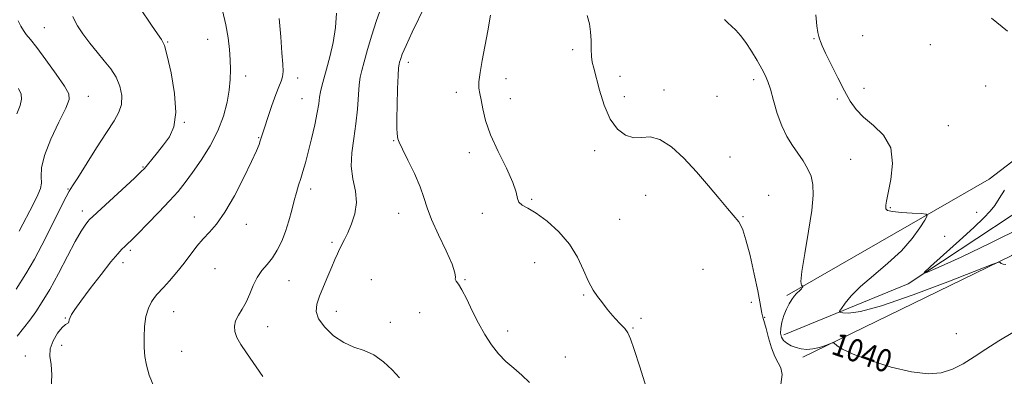
# Model space of a CAD drawing. Extents: x 2069800 to 2072700, y 347300 to 350200.
# Drawn here: x 2070643 to 2070990, y 348001 to 348127 of the extents above; entities that cross this region are included whole.
import ezdxf
from ezdxf.enums import TextEntityAlignment as Align

# ---------------------------------------------------------------- set-up
doc = ezdxf.new("R2010")
doc.units = 0
doc.header["$MEASUREMENT"] = 0
for name, color, linetype, lineweight in [('DTM HARD BREAKLINE', 7, 'Continuous', 0), ('DTM SPOT ELEVATION', 2, 'Continuous', 13), ('INDEX CONTOUR', 41, 'Continuous', 13), ('INDEX CONTOUR LABEL', 244, 'Continuous', 0), ('INTERMEDIATE CONTOUR', 44, 'Continuous', 0)]:
    doc.layers.add(name, color=color, linetype=linetype, lineweight=lineweight)
doc.styles.add('Style-ITALICS', font='ITALICS.shx')

msp = doc.modelspace()

# ---------------------------------------------------------------- linework, layer by layer
at = {"layer": 'DTM HARD BREAKLINE'}
for points in [[(2070918.88, 348007.6, 1040.37), (2070992.61, 348043.47, 1037.85), (2071031.13, 348074.35, 1035.68), (2071077.83, 348109.77, 1032.81), (2071128.33, 348141.69, 1030.96), (2071146.79, 348153.59, 1030.07)], [(2070913.29, 348029.41, 1040.26), (2070984.62, 348070.43, 1037.03), (2071037.16, 348110.6, 1034.23), (2071070.38, 348129.68, 1032.66), (2071109.49, 348146.23, 1030.46)], [(2071121, 348146.09, 1029.36), (2071055.74, 348109.34, 1030.96), (2071004.41, 348065.43, 1033.83), (2070956.03, 348033.53, 1036.21), (2070912.23, 348015.53, 1039.41)]]:
    msp.add_polyline3d(points, dxfattribs=at)
at = {"layer": 'DTM SPOT ELEVATION'}
for p in [(2070651.48, 348123.81, 1059.1), (2070694.93, 348118.72, 1055.9), (2070709.04, 348119.64, 1054.9), (2070922.85, 348119.91, 1038.11), (2070939.96, 348120.96, 1037.11), (2070837.77, 348116.02, 1042.5), (2070963.85, 348117.76, 1036.71), (2070779.79, 348111.59, 1045.5), (2070722.42, 348106.75, 1053.4), (2070740.72, 348106, 1051.5), (2070814.22, 348105.8, 1043.3), (2070854.4, 348106.64, 1041.2), (2070901.51, 348105.45, 1040.4), (2070869.95, 348101.82, 1041.5), (2070940.49, 348102.38, 1037.41), (2070983.37, 348103.2, 1036.91), (2070666.92, 348099.57, 1059.3), (2070742.26, 348098.72, 1050.9), (2070796.74, 348101, 1044.5), (2070815.73, 348098.7, 1043.4), (2070855.95, 348099.49, 1041.3), (2070888.57, 348099.54, 1041.1), (2070931.08, 348098.61, 1038.31), (2070700.83, 348090.36, 1055.9), (2070970.14, 348089.27, 1037.11), (2070727.02, 348084.99, 1052.1), (2070774.64, 348083.98, 1046.1), (2070845.46, 348080.45, 1042.6), (2070801.29, 348079.76, 1044.4), (2070893.18, 348078.24, 1041.5), (2070935.71, 348077.35, 1038.91), (2070686.29, 348074.63, 1056.1), (2070659.82, 348066.92, 1058.1), (2070745.3, 348066.9, 1049.5), (2070823.27, 348063.31, 1043.9), (2070863.49, 348064.7, 1042.8), (2070906.81, 348064.63, 1041.3), (2070949.74, 348060.31, 1037.88), (2070664.86, 348059.16, 1056.5), (2070704.28, 348057, 1052.6), (2070776.37, 348058.37, 1046.9), (2070805.89, 348058.28, 1044.2), (2070854.35, 348056.19, 1043.3), (2070897.76, 348057.1, 1041.9), (2070980.2, 348058.73, 1036.78), (2070722.68, 348054.48, 1051.5), (2070968.85, 348050.24, 1037.28), (2070752.89, 348048.16, 1048.3), (2070681.77, 348045.33, 1053.7), (2070679.23, 348040.88, 1053.5), (2070711.6, 348038.86, 1051.1), (2070824.35, 348040.93, 1044.6), (2070883.69, 348038.62, 1042.9), (2070737.69, 348034.54, 1049.1), (2070766.7, 348034.91, 1046.7), (2070799.77, 348034.9, 1045.9), (2070841.66, 348029.51, 1044.1), (2070900.7, 348027.01, 1042.6), (2070658.84, 348021.41, 1054.1), (2070697.01, 348023.62, 1051.2), (2070754.45, 348023.79, 1047.3), (2070783.84, 348023.28, 1046.8), (2070861.85, 348021.26, 1043.8), (2070905.44, 348021.64, 1041.8), (2070730.23, 348018.42, 1049.3), (2070773.42, 348019.92, 1047.4), (2070858.98, 348017.85, 1043.9), (2070814.76, 348016.85, 1045.6), (2070973.02, 348015.9, 1038.91), (2070657.55, 348011.84, 1053.5), (2070644.7, 348008, 1054.6), (2070699.92, 348009.72, 1051.1), (2070835.11, 348007.72, 1045.1)]:
    msp.add_point(p, dxfattribs=at)
at = {"layer": 'INDEX CONTOUR'}
for points in [[(2070728.539, 348000.816, 1050), (2070722.693, 348009.135, 1050), (2070720.709, 348012.117, 1050), (2070719.348, 348014.558, 1050), (2070718.594, 348016.666, 1050), (2070718.444, 348018.588, 1050), (2070718.899, 348020.458, 1050), (2070719.912, 348022.408, 1050), (2070721.2539, 348024.5639, 1050), (2070722.647, 348027.049, 1050), (2070723.892, 348029.914, 1050), (2070725.104, 348032.911, 1050), (2070726.4741, 348035.72, 1050), (2070728.1339, 348038.127, 1050), (2070729.978, 348040.341, 1050), (2070731.839, 348042.679, 1050), (2070733.577, 348045.397, 1050), (2070735.142, 348048.512, 1050), (2070736.512, 348051.98, 1050), (2070737.674, 348055.712, 1050), (2070738.665, 348059.438, 1050), (2070739.534, 348062.846, 1050), (2070740.327, 348065.716, 1050), (2070741.082, 348068.2129, 1050), (2070741.833, 348070.596, 1050), (2070742.619, 348073.132, 1050), (2070743.49, 348076.128, 1050), (2070744.4959, 348079.899, 1050), (2070745.646, 348084.567, 1050), (2070746.775, 348089.488, 1050), (2070747.6761, 348093.826, 1050), (2070748.2089, 348096.971, 1050), (2070748.518, 348099.23, 1050), (2070748.813, 348101.136, 1050), (2070749.277, 348103.186, 1050), (2070749.974, 348105.735, 1050), (2070750.937, 348109.102, 1050), (2070752.14, 348113.476, 1050), (2070753.321, 348118.529, 1050), (2070754.156, 348123.805, 1050), (2070754.435, 348128.8689, 1050)], [(2070642.526, 348052.025, 1060), (2070647.58, 348061.679, 1060), (2070649.204, 348064.855, 1060), (2070650.111, 348067.077, 1060), (2070650.425, 348069.011, 1060), (2070650.362, 348071.288, 1060), (2070650.495, 348074.3781, 1060), (2070651.488, 348078.717, 1060), (2070653.736, 348084.435, 1060), (2070656.556, 348090.463, 1060), (2070658.995, 348095.427, 1060), (2070660.25, 348098.436, 1060), (2070660.112, 348100.511, 1060), (2070658.52, 348103.155, 1060), (2070655.576, 348107.3991, 1060), (2070652.027, 348112.388, 1060), (2070648.783, 348116.795, 1060), (2070646.534, 348119.645, 1060), (2070645.094, 348121.367, 1060), (2070644.059, 348122.74, 1060), (2070643.104, 348124.366, 1060), (2070642.227, 348126.147, 1060)], [(2070992.87, 348016.338, 1040), (2070987.98, 348013.364, 1040), (2070983.382, 348010.439, 1040), (2070979.258, 348007.691, 1040), (2070975.442, 348005.279, 1040), (2070971.682, 348003.37, 1040), (2070967.686, 348002.134, 1040), (2070963.015, 348001.749, 1040), (2070957.189, 348002.396, 1040), (2070950.05, 348004.121, 1040), (2070942.715, 348006.434, 1040), (2070936.624, 348008.71, 1040), (2070932.846, 348010.444, 1040), (2070930.962, 348011.619, 1040), (2070929.802, 348012.692, 1040), (2070929.352, 348012.701, 1040), (2070928.452, 348012.373, 1040), (2070926.837, 348011.757, 1040), (2070924.727, 348011.058, 1040), (2070922.46, 348010.525, 1040), (2070920.316, 348010.352, 1040), (2070918.333, 348010.525, 1040), (2070916.486, 348010.98, 1040), (2070914.773, 348011.655, 1040), (2070913.282, 348012.511, 1040), (2070912.12, 348013.513, 1040), (2070911.375, 348014.654, 1040), (2070911.045, 348016.033, 1040), (2070911.107, 348017.777, 1040), (2070911.526, 348019.944, 1040), (2070912.215, 348022.304, 1040), (2070913.075, 348024.562, 1040), (2070914.015, 348026.471, 1040), (2070914.968, 348028.003, 1040), (2070915.873, 348029.182, 1040), (2070916.68, 348030.046, 1040), (2070917.936, 348031.216, 1040), (2070918.37, 348031.71, 1040), (2070918.682, 348032.143, 1040), (2070918.883, 348032.464, 1040), (2070918.977, 348032.639, 1040), (2070918.9391, 348032.706, 1040), (2070918.738, 348032.724, 1040), (2070918.405, 348032.926, 1040), (2070918.224, 348034.249, 1040), (2070918.541, 348037.8071, 1040), (2070919.56, 348044.207, 1040), (2070920.904, 348052.038, 1040), (2070922.053, 348059.381, 1040), (2070922.582, 348064.768, 1040), (2070922.464, 348068.527, 1040), (2070921.768, 348071.431, 1040), (2070920.574, 348074.136, 1040), (2070918.998, 348076.809, 1040), (2070917.163, 348079.497, 1040), (2070915.199, 348082.285, 1040), (2070913.239, 348085.408, 1040), (2070911.423, 348089.136, 1040), (2070909.861, 348093.573, 1040), (2070908.556, 348098.132, 1040), (2070907.486, 348102.06, 1040), (2070906.589, 348104.851, 1040), (2070905.652, 348107.011, 1040), (2070904.422, 348109.294, 1040), (2070902.734, 348112.24, 1040), (2070900.7539, 348115.525, 1040), (2070898.736, 348118.61, 1040), (2070896.887, 348121.069, 1040), (2070895.23, 348122.936, 1040), (2070893.746, 348124.3581, 1040), (2070892.412, 348125.515, 1040), (2070891.209, 348126.708, 1040)]]:
    msp.add_polyline3d(points, dxfattribs=at)
at = {"layer": 'INTERMEDIATE CONTOUR'}
for points in [[(2070641.812, 348015.066, 1056), (2070644.049, 348017.796, 1056), (2070646.2891, 348020.662, 1056), (2070648.4601, 348023.625, 1056), (2070650.735, 348027.076, 1056), (2070653.344, 348031.518, 1056), (2070656.404, 348037.176, 1056), (2070659.565, 348043.192, 1056), (2070662.362, 348048.43, 1056), (2070664.435, 348052.026, 1056), (2070665.843, 348054.192, 1056), (2070666.751, 348055.407, 1056), (2070667.422, 348056.196, 1056), (2070668.522, 348057.2691, 1056), (2070683.182, 348070.742, 1056), (2070685.508, 348072.905, 1056), (2070686.761, 348074.166, 1056), (2070687.813, 348075.402, 1056), (2070689.352, 348077.292, 1056), (2070691.321, 348079.741, 1056), (2070693.479, 348082.456, 1056), (2070695.553, 348085.315, 1056), (2070697.146, 348088.875, 1056), (2070697.833, 348093.863, 1056), (2070697.357, 348100.603, 1056), (2070696.149, 348107.817, 1056), (2070694.8101, 348113.824, 1056), (2070693.7661, 348117.455, 1056), (2070692.7569, 348119.597, 1056), (2070691.347, 348121.649, 1056), (2070689.276, 348124.621, 1056), (2070685.0791, 348130.7749, 1056)], [(2070653.812, 347996.496, 1054), (2070654.137, 348001.369, 1054), (2070653.835, 348005.077, 1054), (2070653.392, 348007.963, 1054), (2070653.465, 348010.611, 1054), (2070654.502, 348013.424, 1054), (2070656.12, 348016.085, 1054), (2070657.73, 348018.0961, 1054), (2070658.866, 348019.126, 1054), (2070659.911, 348019.7, 1054), (2070660.102, 348020.125, 1054), (2070660.255, 348020.795, 1054), (2070660.506, 348021.637, 1054), (2070661.031, 348022.687, 1054), (2070662.175, 348024.4, 1054), (2070664.3241, 348027.339, 1054), (2070667.651, 348031.7731, 1054), (2070671.48, 348036.793, 1054), (2070674.923, 348041.196, 1054), (2070677.3051, 348044.075, 1054), (2070678.809, 348045.714, 1054), (2070679.834, 348046.694, 1054), (2070680.79, 348047.583, 1054), (2070682.149, 348048.897, 1054), (2070684.397, 348051.139, 1054), (2070687.807, 348054.599, 1054), (2070691.799, 348058.719, 1054), (2070695.581, 348062.726, 1054), (2070698.583, 348066.084, 1054), (2070701.115, 348069.202, 1054), (2070703.712, 348072.723, 1054), (2070706.737, 348077.117, 1054), (2070709.87, 348082.158, 1054), (2070712.626, 348087.445, 1054), (2070714.6229, 348092.617, 1054), (2070715.914, 348097.462, 1054), (2070716.658, 348101.808, 1054), (2070717.005, 348105.566, 1054), (2070717.069, 348108.984, 1054), (2070716.952, 348112.396, 1054), (2070716.718, 348116.094, 1054), (2070716.274, 348120.206, 1054), (2070715.488, 348124.819, 1054), (2070714.298, 348129.88, 1054)], [(2070776.692, 348000.382, 1048), (2070774.092, 348003.133, 1048), (2070771.0011, 348006.005, 1048), (2070767.631, 348008.409, 1048), (2070764.159, 348009.9741, 1048), (2070760.622, 348011.191, 1048), (2070757.024, 348012.764, 1048), (2070753.453, 348015.194, 1048), (2070750.3291, 348018.159, 1048), (2070748.156, 348021.131, 1048), (2070747.294, 348023.742, 1048), (2070747.531, 348026.258, 1048), (2070748.51, 348029.107, 1048), (2070749.892, 348032.55, 1048), (2070751.4079, 348036.2009, 1048), (2070752.807, 348039.507, 1048), (2070753.904, 348042.059, 1048), (2070754.768, 348044.009, 1048), (2070755.533, 348045.65, 1048), (2070757.251, 348049.133, 1048), (2070758.398, 348051.508, 1048), (2070759.767, 348054.574, 1048), (2070760.967, 348058.186, 1048), (2070761.511, 348062.116, 1048), (2070761.11, 348066.19, 1048), (2070760.264, 348070.433, 1048), (2070759.671, 348074.922, 1048), (2070759.841, 348079.709, 1048), (2070760.535, 348084.728, 1048), (2070761.325, 348089.888, 1048), (2070761.876, 348095.033, 1048), (2070762.4989, 348103.6, 1048), (2070762.83, 348106.332, 1048), (2070763.351, 348108.716, 1048), (2070764.193, 348111.759, 1048), (2070765.432, 348116.1369, 1048), (2070766.91, 348121.195, 1048), (2070768.411, 348125.9509, 1048), (2070769.751, 348129.641, 1048)], [(2070822.496, 347998.645, 1046), (2070819.753, 348001.251, 1046), (2070816.956, 348003.69, 1046), (2070814.197, 348006.1299, 1046), (2070811.554, 348008.819, 1046), (2070809.083, 348011.958, 1046), (2070806.752, 348015.564, 1046), (2070804.513, 348019.61, 1046), (2070802.345, 348023.966, 1046), (2070800.355, 348028.102, 1046), (2070798.682, 348031.388, 1046), (2070797.44, 348033.388, 1046), (2070796.655, 348034.44, 1046), (2070796.329, 348035.077, 1046), (2070796.359, 348035.851, 1046), (2070796.215, 348037.397, 1046), (2070795.261, 348040.372, 1046), (2070793.111, 348045.121, 1046), (2070790.381, 348050.765, 1046), (2070787.935, 348056.113, 1046), (2070786.381, 348060.318, 1046), (2070785.287, 348063.902, 1046), (2070783.964, 348067.726, 1046), (2070781.944, 348072.347, 1046), (2070779.643, 348077.099, 1046), (2070777.6991, 348081.007, 1046), (2070776.585, 348083.375, 1046), (2070776.122, 348084.615, 1046), (2070775.965, 348085.415, 1046), (2070775.839, 348086.4461, 1046), (2070775.737, 348088.319, 1046), (2070775.722, 348091.628, 1046), (2070775.833, 348096.626, 1046), (2070776.022, 348102.197, 1046), (2070776.215, 348106.883, 1046), (2070776.364, 348109.617, 1046), (2070776.498, 348110.9, 1046), (2070776.6711, 348111.624, 1046), (2070776.974, 348112.613, 1046), (2070777.661, 348114.421, 1046), (2070779.023, 348117.532, 1046), (2070781.192, 348122.1389, 1046), (2070785.7381, 348131.599, 1046)], [(2070641.513, 348031.615, 1058), (2070644.965, 348037.019, 1058), (2070647.976, 348042.191, 1058), (2070650.604, 348047.125, 1058), (2070653.03, 348051.948, 1058), (2070657.475, 348060.924, 1058), (2070659.124, 348064.161, 1058), (2070660.25, 348066.183, 1058), (2070661.394, 348067.981, 1058), (2070663.25, 348070.849, 1058), (2070669.896, 348081.425, 1058), (2070673.364, 348086.851, 1058), (2070676.02, 348090.901, 1058), (2070677.7709, 348093.958, 1058), (2070678.66, 348096.754, 1058), (2070678.738, 348099.852, 1058), (2070678.078, 348103.143, 1058), (2070676.7589, 348106.351, 1058), (2070674.874, 348109.286, 1058), (2070672.576, 348112.117, 1058), (2070670.032, 348115.1, 1058), (2070667.432, 348118.3749, 1058), (2070665.05, 348121.626, 1058), (2070663.178, 348124.421, 1058), (2070662.024, 348126.4301, 1058), (2070661.442, 348127.7259, 1058)], [(2070690.097, 347997.332, 1052), (2070688.45, 348001.328, 1052), (2070687.427, 348004.744, 1052), (2070686.91, 348007.846, 1052), (2070686.687, 348011.068, 1052), (2070686.601, 348014.703, 1052), (2070686.733, 348018.4789, 1052), (2070687.219, 348021.984, 1052), (2070688.129, 348024.875, 1052), (2070689.255, 348027.101, 1052), (2070690.319, 348028.679, 1052), (2070691.16, 348029.7171, 1052), (2070693.439, 348032.165, 1052), (2070695.547, 348034.54, 1052), (2070698.117, 348037.555, 1052), (2070700.74, 348040.785, 1052), (2070705.268, 348046.714, 1052), (2070707.404, 348049.284, 1052), (2070709.666, 348051.6821, 1052), (2070712.195, 348054.556, 1052), (2070715.128, 348058.692, 1052), (2070718.485, 348064.504, 1052), (2070721.812, 348070.943, 1052), (2070724.538, 348076.59, 1052), (2070726.246, 348080.37, 1052), (2070727.14, 348082.582, 1052), (2070727.58, 348083.869, 1052), (2070729.069, 348088.514, 1052), (2070730.25, 348092.137, 1052), (2070731.671, 348096.367, 1052), (2070733.053, 348100.224, 1052), (2070734.163, 348102.978, 1052), (2070734.956, 348104.895, 1052), (2070735.434, 348106.492, 1052), (2070735.6081, 348108.3, 1052), (2070735.524, 348110.903, 1052), (2070735.24, 348114.901, 1052), (2070734.808, 348120.588, 1052), (2070734.261, 348127.047, 1052)], [(2070863.613, 347997.09, 1044), (2070861.413, 348004.251, 1044), (2070859.416, 348010.3061, 1044), (2070858.093, 348014.08, 1044), (2070857.141, 348016.186, 1044), (2070856.067, 348017.6839, 1044), (2070854.523, 348019.409, 1044), (2070852.7441, 348021.303, 1044), (2070851.11, 348023.081, 1044), (2070849.891, 348024.548, 1044), (2070847.854, 348027.261, 1044), (2070846.517, 348028.993, 1044), (2070844.946, 348031.282, 1044), (2070843.2621, 348034.352, 1044), (2070841.507, 348038.316, 1044), (2070839.4, 348042.839, 1044), (2070836.576, 348047.475, 1044), (2070832.847, 348051.807, 1044), (2070828.724, 348055.523, 1044), (2070824.8951, 348058.343, 1044), (2070821.923, 348060.117, 1044), (2070819.876, 348061.2311, 1044), (2070818.701, 348062.208, 1044), (2070818.224, 348063.556, 1044), (2070817.8009, 348065.744, 1044), (2070816.673, 348069.228, 1044), (2070814.348, 348074.241, 1044), (2070811.42, 348080.12, 1044), (2070808.752, 348085.9829, 1044), (2070807.003, 348091.082, 1044), (2070806.016, 348095.226, 1044), (2070805.429, 348098.359, 1044), (2070804.963, 348100.561, 1044), (2070804.666, 348102.437, 1044), (2070804.668, 348104.726, 1044), (2070805.061, 348108.01, 1044), (2070805.7811, 348112.243, 1044), (2070807.772, 348122.699, 1044), (2070808.701, 348128.161, 1044)], [(2070911.182, 347997.968, 1042), (2070911.597, 348001.509, 1042), (2070911.17, 348003.87, 1042), (2070910.194, 348005.667, 1042), (2070908.984, 348007.801, 1042), (2070907.812, 348010.894, 1042), (2070906.768, 348014.453, 1042), (2070905.898, 348017.704, 1042), (2070904.753, 348021.752, 1042), (2070904.4189, 348023.147, 1042), (2070903.775, 348027.098, 1042), (2070903.025, 348031.048, 1042), (2070901.769, 348036.891, 1042), (2070900.2561, 348043.414, 1042), (2070898.834, 348049.014, 1042), (2070897.761, 348052.498, 1042), (2070896.9579, 348054.307, 1042), (2070896.257, 348055.292, 1042), (2070894.265, 348057.661, 1042), (2070892.32, 348060.01, 1042), (2070889.392, 348063.582, 1042), (2070885.66, 348068.051, 1042), (2070881.41, 348072.936, 1042), (2070876.9311, 348077.725, 1042), (2070872.529, 348081.774, 1042), (2070868.515, 348084.41, 1042), (2070865.104, 348085.249, 1042), (2070862.115, 348085.075, 1042), (2070859.274, 348084.967, 1042), (2070856.381, 348085.842, 1042), (2070853.5579, 348087.994, 1042), (2070851.003, 348091.556, 1042), (2070848.881, 348096.454, 1042), (2070847.21, 348101.766, 1042), (2070845.147, 348109.449, 1042), (2070844.652, 348111.568, 1042), (2070844.402, 348113.598, 1042), (2070844.302, 348116.207, 1042), (2070844.228, 348119.226, 1042), (2070844.05, 348122.271, 1042), (2070843.64, 348125.113, 1042), (2070842.88, 348128.129, 1042)], [(2070990.429, 348040.333, 1038), (2070989.484, 348040.373, 1038), (2070988.862, 348040.687, 1038), (2070988.491, 348041.04, 1038), (2070988.004, 348041.131, 1038), (2070985.852, 348040.388, 1038), (2070970.028, 348034.201, 1038), (2070957.765, 348029.566, 1038), (2070946.655, 348025.714, 1038), (2070939.217, 348023.719, 1038), (2070935.033, 348023.168, 1038), (2070932.949, 348023.28, 1038), (2070931.985, 348023.458, 1038), (2070931.859, 348023.862, 1038), (2070932.464, 348024.836, 1038), (2070933.755, 348026.65, 1038), (2070935.9301, 348029.2701, 1038), (2070939.253, 348032.584, 1038), (2070943.796, 348036.464, 1038), (2070948.89, 348040.711, 1038), (2070953.674, 348045.108, 1038), (2070957.45, 348049.4, 1038), (2070960.159, 348053.169, 1038), (2070961.903, 348055.961, 1038), (2070962.721, 348057.478, 1038), (2070962.396, 348058.063, 1038), (2070960.649, 348058.218, 1038), (2070957.441, 348058.363, 1038), (2070953.678, 348058.595, 1038), (2070950.507, 348058.93, 1038), (2070948.782, 348059.375, 1038), (2070948.197, 348059.904, 1038), (2070948.157, 348060.482, 1038), (2070948.2, 348061.198, 1038), (2070948.399, 348062.635, 1038), (2070948.9619, 348065.503, 1038), (2070949.909, 348070.1991, 1038), (2070950.514, 348075.879, 1038), (2070949.863, 348081.3891, 1038), (2070947.38, 348085.829, 1038), (2070943.829, 348089.32, 1038), (2070940.313, 348092.237, 1038), (2070937.658, 348094.966, 1038), (2070935.596, 348097.927, 1038), (2070933.586, 348101.554, 1038), (2070931.252, 348106.056, 1038), (2070928.88, 348110.757, 1038), (2070926.924, 348114.759, 1038), (2070925.712, 348117.396, 1038), (2070925.081, 348118.932, 1038), (2070924.746, 348119.862, 1038), (2070924.464, 348120.701, 1038), (2070924.169, 348122.031, 1038), (2070923.842, 348124.454, 1038), (2070923.427, 348128.342, 1038)], [(2070990.993, 348122.597, 1036), (2070985.38, 348127.118, 1036)], [(2070641.777, 348093.353, 1062), (2070642.927, 348096.349, 1062), (2070643.431, 348098.564, 1062), (2070643.223, 348100.382, 1062), (2070642.349, 348102.296, 1062)], [(2070996.318, 348053.407, 1036), (2070985.183, 348047.8889, 1036), (2070974.679, 348042.933, 1036), (2070966.589, 348039.217, 1036), (2070962.297, 348037.316, 1036), (2070961.606, 348037.416, 1036), (2070963.923, 348039.6, 1036), (2070968.515, 348043.728, 1036), (2070974.081, 348048.75, 1036), (2070979.179, 348053.392, 1036), (2070982.713, 348056.704, 1036), (2070984.967, 348059.05, 1036), (2070986.573, 348061.117, 1036), (2070988.109, 348063.507, 1036), (2070989.949, 348066.469, 1036)]]:
    msp.add_polyline3d(points, dxfattribs=at)

# ---------------------------------------------------------------- texts
at = {"layer": 'INDEX CONTOUR LABEL', "style": 'Style-ITALICS', "width": 0.875}
msp.add_text('1040', height=8, rotation=340.699999, dxfattribs=at).set_placement((2070929.802, 348012.692, 1040), align=Align.MIDDLE_LEFT)

doc.saveas('drawing.dxf')
